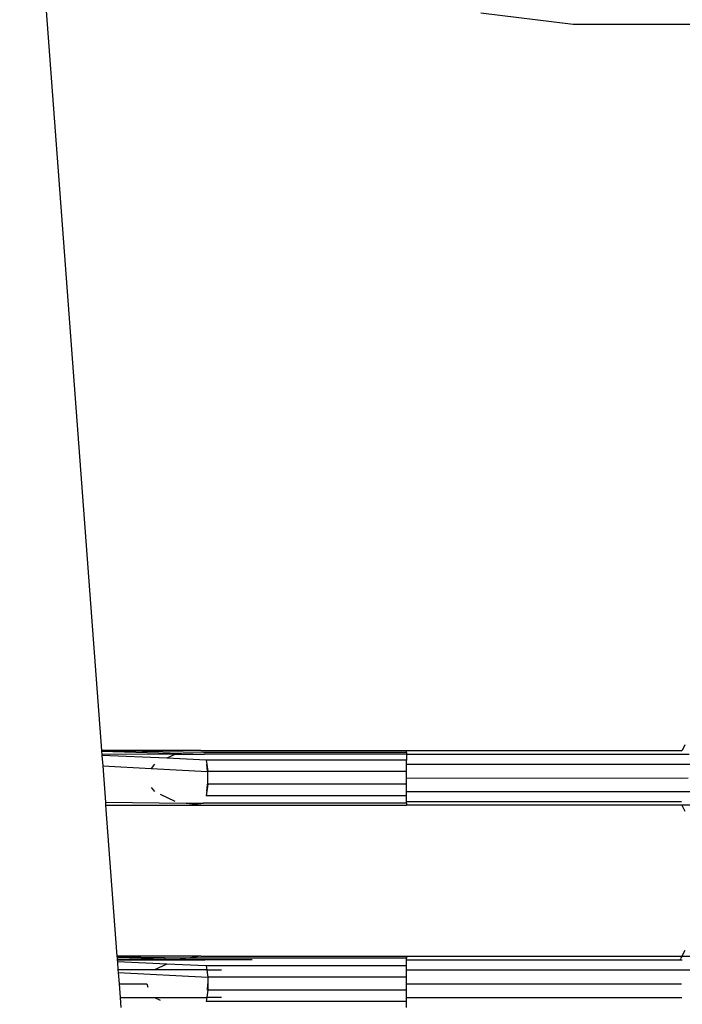
# Model space of a CAD drawing. Extents: x -6563 to 1156, y -3786 to 5317.
# Drawn here: x -3379 to -3186, y 2705 to 2992 of the extents above; entities that cross this region are included whole.
import ezdxf

# ---------------------------------------------------------------- set-up
doc = ezdxf.new("R2010")
doc.units = 0
doc.layers.get('0').update_dxf_attribs({"linetype": 'CONTINUOUS'})

# ---------------------------------------------------------------- blocks, each defined once
blk = doc.blocks.new('005507')
for p, q in [((-3379.19, 3097.48), (-3355.33, 2778.96)), ((-3217.79, 2990.57), (-3244.68, 2993.87)), ((-3176.93, 2990.57), (-3217.79, 2990.57)), ((-3326.5, 2778.95), (-3355.33, 2778.96)), ((-3355.33, 2778.96), (-3355.31, 2778.8)), ((-3325.58, 2778.36), (-3355.31, 2778.8)), ((-3355.31, 2778.8), (-3355.3, 2778.63)), ((-3325.35, 2777.75), (-3355.3, 2778.63)), ((-3355.3, 2778.63), (-3355.24, 2777.86)), ((-3326.5, 2778.95), (-3327.02, 2778.87)), ((-3326.37, 2778.96), (-3326.5, 2778.95)), ((-3326.37, 2778.96), (-3266.37, 2778.95)), ((-3266.37, 2778.36), (-3266.37, 2778.95)), ((-3266.37, 2778.95), (-3186.12, 2778.95)), ((-3186.2, 2778.77), (-3186.12, 2778.95)), ((-3186.06, 2778.96), (-3186.12, 2778.95)), ((-3185.28, 2780.61), (-3186.06, 2778.96)), ((-3334, 2777.78), (-3355.24, 2777.86)), ((-3355.24, 2777.86), (-3355.21, 2777.48)), ((-3336.31, 2776.67), (-3355.21, 2777.48)), ((-3355.21, 2777.48), (-3354.99, 2774.51)), ((-3334, 2777.78), (-3336.31, 2776.67)), ((-3324.78, 2776.17), (-3336.31, 2776.67)), ((-3325.35, 2777.75), (-3334, 2777.78)), ((-3266.37, 2778.36), (-3325.58, 2778.36)), ((-3266.37, 2777.89), (-3325.41, 2777.89)), ((-3266.37, 2776.17), (-3324.78, 2776.17)), ((-3324.78, 2776.17), (-3324.62, 2774.87)), ((-3266.37, 2778.36), (-3266.37, 2777.89)), ((-3266.37, 2777.89), (-3183.99, 2777.89)), ((-3266.37, 2777.89), (-3266.37, 2776.17)), ((-3266.37, 2774.96), (-3266.37, 2776.17)), ((-3354.99, 2774.51), (-3340.9, 2773.74)), ((-3354.99, 2774.51), (-3354.2, 2763.91)), ((-3339.89, 2774.91), (-3340.9, 2773.74)), ((-3340.9, 2773.74), (-3324.42, 2772.84)), ((-3324.43, 2773.03), (-3324.62, 2774.87)), ((-3324.62, 2774.87), (-3324.34, 2772.84)), ((-3324.42, 2772.84), (-3324.43, 2773.03)), ((-3324.42, 2772.84), (-3324.34, 2772.84)), ((-3266.37, 2772.84), (-3324.34, 2772.84)), ((-3324.34, 2769.09), (-3324.34, 2772.84)), ((-3266.37, 2774.96), (-3182.13, 2774.96)), ((-3266.37, 2772.84), (-3266.37, 2774.96)), ((-3266.37, 2770.96), (-3266.37, 2772.84)), ((-3266.37, 2770.96), (-3186.2, 2770.92)), ((-3266.37, 2769.09), (-3266.37, 2770.96)), ((-3186.2, 2770.92), (-3184.26, 2770.96)), ((-3340.9, 2768.19), (-3339.89, 2767.02)), ((-3324.62, 2767.06), (-3324.78, 2765.76)), ((-3324.34, 2769.09), (-3324.62, 2767.06)), ((-3324.62, 2767.06), (-3324.43, 2768.89)), ((-3324.43, 2768.89), (-3324.42, 2769.1)), ((-3266.37, 2769.09), (-3324.34, 2769.09)), ((-3266.37, 2766.96), (-3266.37, 2769.09)), ((-3338.22, 2766.18), (-3334, 2764.15)), ((-3266.37, 2765.76), (-3324.78, 2765.76)), ((-3266.37, 2766.96), (-3186.23, 2766.96)), ((-3266.37, 2765.76), (-3266.37, 2766.96)), ((-3266.37, 2764.03), (-3266.37, 2765.76)), ((-3186.09, 2766.96), (-3183.39, 2766.96)), ((-3354.2, 2763.91), (-3330.66, 2763.63)), ((-3354.2, 2763.91), (-3354.13, 2762.99)), ((-3354.13, 2762.99), (-3326.38, 2763.06)), ((-3354.13, 2762.99), (-3354.13, 2762.96)), ((-3354.13, 2762.96), (-3266.37, 2762.98)), ((-3354.13, 2762.96), (-3350.83, 2718.96)), ((-3330.66, 2763.63), (-3326.38, 2763.06)), ((-3330.66, 2763.63), (-3325.58, 2763.56)), ((-3266.37, 2763.56), (-3325.58, 2763.56)), ((-3266.37, 2764.03), (-3186.26, 2764.03)), ((-3266.37, 2763.56), (-3266.37, 2764.03)), ((-3266.37, 2763.56), (-3266.37, 2762.98)), ((-3186.16, 2762.98), (-3266.37, 2762.98)), ((-3186.16, 2762.98), (-3186.24, 2763.15)), ((-3186.16, 2762.98), (-3185.28, 2761.24)), ((-3183.49, 2762.96), (-3186.16, 2762.98)), ((-3326.5, 2718.95), (-3350.83, 2718.96)), ((-3350.83, 2718.96), (-3350.81, 2718.73)), ((-3330.07, 2718.43), (-3350.81, 2718.73)), ((-3350.81, 2718.73), (-3350.79, 2718.49)), ((-3333.18, 2717.98), (-3350.79, 2718.49)), ((-3350.79, 2718.49), (-3350.75, 2717.89)), ((-3330.07, 2718.43), (-3333.18, 2717.98)), ((-3326.5, 2718.95), (-3330.07, 2718.43)), ((-3325.58, 2718.36), (-3330.07, 2718.43)), ((-3326.37, 2718.96), (-3326.5, 2718.95)), ((-3326.37, 2718.96), (-3266.37, 2718.95)), ((-3266.37, 2718.36), (-3325.58, 2718.36)), ((-3266.37, 2718.95), (-3186.11, 2718.96)), ((-3266.37, 2718.95), (-3266.37, 2718.36)), ((-3266.37, 2717.89), (-3266.37, 2718.36)), ((-3186.58, 2717.89), (-3186.42, 2718.34)), ((-3186.11, 2718.96), (-3186.42, 2718.34)), ((-3185.28, 2720.61), (-3186.11, 2718.96)), ((-3186.11, 2718.96), (-3176.93, 2718.96)), ((-3333.77, 2717.89), (-3350.75, 2717.89)), ((-3350.75, 2717.89), (-3350.75, 2717.84)), ((-3334, 2717.78), (-3350.75, 2717.84)), ((-3350.75, 2717.84), (-3350.7, 2717.29)), ((-3336.31, 2716.67), (-3350.7, 2717.29)), ((-3350.7, 2717.29), (-3350.53, 2714.96)), ((-3336.31, 2716.67), (-3339.84, 2714.96)), ((-3324.78, 2716.17), (-3336.31, 2716.67)), ((-3333.77, 2717.89), (-3334, 2717.78)), ((-3325.35, 2717.75), (-3334, 2717.78)), ((-3333.18, 2717.98), (-3333.77, 2717.89)), ((-3330.31, 2717.89), (-3333.77, 2717.89)), ((-3330.31, 2717.89), (-3333.18, 2717.98)), ((-3325.35, 2717.75), (-3330.31, 2717.89)), ((-3311.4, 2717.89), (-3330.31, 2717.89)), ((-3266.37, 2716.17), (-3324.78, 2716.17)), ((-3324.78, 2716.17), (-3324.63, 2714.96)), ((-3266.37, 2717.89), (-3186.58, 2717.89)), ((-3266.37, 2716.17), (-3266.37, 2717.89)), ((-3266.37, 2714.96), (-3266.37, 2716.17)), ((-3186.58, 2717.89), (-3185.98, 2717.89)), ((-3339.84, 2714.96), (-3350.53, 2714.96)), ((-3350.53, 2714.96), (-3350.48, 2714.26)), ((-3350.48, 2714.26), (-3324.34, 2712.84)), ((-3350.48, 2714.26), (-3350.23, 2710.96)), ((-3339.84, 2714.96), (-3339.89, 2714.91)), ((-3324.63, 2714.96), (-3339.84, 2714.96)), ((-3324.62, 2714.87), (-3324.63, 2714.96)), ((-3324.63, 2714.96), (-3320.3, 2714.96)), ((-3324.62, 2714.87), (-3324.34, 2712.84)), ((-3324.34, 2712.84), (-3324.36, 2710.96)), ((-3266.37, 2712.84), (-3324.34, 2712.84)), ((-3266.37, 2714.96), (-3186.22, 2714.96)), ((-3266.37, 2712.84), (-3266.37, 2714.96)), ((-3266.37, 2710.96), (-3266.37, 2712.84)), ((-3186.07, 2714.96), (-3183.72, 2714.96)), ((-3350.23, 2710.96), (-3342.07, 2710.96)), ((-3350.23, 2710.96), (-3349.93, 2706.96)), ((-3342.07, 2710.96), (-3341.79, 2709.94)), ((-3324.42, 2709.09), (-3324.36, 2710.96)), ((-3324.36, 2710.96), (-3324.34, 2709.09)), ((-3266.37, 2710.96), (-3186.19, 2710.96)), ((-3266.37, 2709.09), (-3266.37, 2710.96)), ((-3349.93, 2706.96), (-3339.84, 2706.96)), ((-3349.93, 2706.96), (-3349.71, 2704.03)), ((-3339.89, 2707.02), (-3339.84, 2706.96)), ((-3339.84, 2706.96), (-3338.22, 2706.18)), ((-3339.84, 2706.96), (-3324.63, 2706.96)), ((-3324.63, 2706.96), (-3324.78, 2705.76)), ((-3324.63, 2706.96), (-3324.62, 2707.06)), ((-3320.3, 2706.96), (-3324.63, 2706.96)), ((-3324.34, 2709.09), (-3324.62, 2707.06)), ((-3266.37, 2709.09), (-3324.34, 2709.09)), ((-3266.37, 2706.96), (-3266.37, 2709.09)), ((-3266.37, 2706.96), (-3186.09, 2706.96)), ((-3266.37, 2705.76), (-3266.37, 2706.96)), ((-3266.37, 2705.76), (-3324.78, 2705.76)), ((-3266.37, 2704.03), (-3266.37, 2705.76))]:
    blk.add_line(p, q)

msp = doc.modelspace()

# ---------------------------------------------------------------- block references
at = {"ltscale": 100}
msp.add_blockref('005507', (0, 0), dxfattribs=at)

doc.saveas('drawing.dxf')
